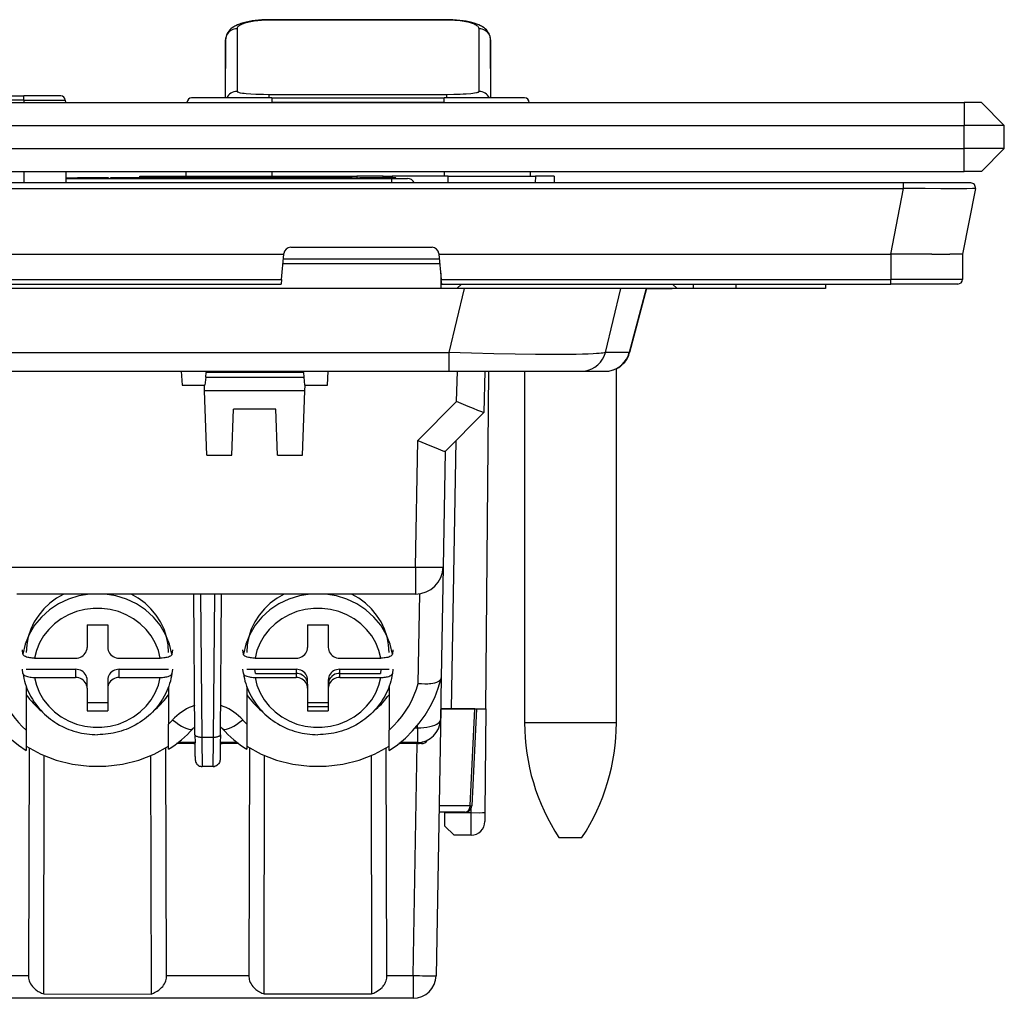
# Model space of a CAD drawing. Extents: x 0 to 420, y 0 to 297.
# Drawn here: x 152 to 195, y 189 to 232 of the extents above; entities that cross this region are included whole.
import ezdxf

# ---------------------------------------------------------------- set-up
doc = ezdxf.new("R2010")
doc.units = 0
doc.layers.get('0').update_dxf_attribs({"linetype": 'CONTINUOUS'})

msp = doc.modelspace()

# ---------------------------------------------------------------- linework, layer by layer
at = {"color": 7}
for p, q in [((163.288971, 231.994202), (163.288971, 232.001801)), ((171.030762, 232.001801), (163.288971, 232.001801)), ((163.288971, 231.984116), (163.288971, 231.994202)), ((171.030762, 231.984116), (163.288971, 231.984116)), ((171.030762, 231.994202), (171.030762, 232.001801)), ((171.030762, 231.984116), (171.030762, 231.994202)), ((161.890747, 231.609528), (161.88942, 229.947922)), ((172.430328, 229.947922), (172.429016, 231.609528)), ((161.390747, 231.127487), (161.378784, 228.593765)), ((161.390182, 228.593994), (161.390747, 231.127487)), ((172.940979, 228.593765), (172.929016, 231.127487)), ((172.929016, 231.127487), (172.929565, 228.593994)), ((161.88942, 229.947922), (161.890762, 228.88092)), ((172.428986, 228.88092), (172.430328, 229.947922)), ((119.909874, 228.693771), (152.609879, 228.693771)), ((154.211014, 228.693771), (152.609879, 228.693771)), ((152.609879, 228.494904), (152.609879, 228.693771)), ((163.409882, 228.593765), (159.90834, 228.593765)), ((163.048187, 228.753326), (163.289001, 228.751541)), ((163.289001, 228.745605), (163.289001, 228.751541)), ((163.289001, 228.751541), (171.030746, 228.751541)), ((163.289001, 228.593765), (163.289001, 228.745605)), ((163.409882, 228.593765), (170.909882, 228.593765)), ((163.409882, 228.593765), (163.409882, 228.396896)), ((170.909882, 228.396896), (170.909882, 228.593765)), ((174.411407, 228.593765), (170.909882, 228.593765)), ((171.030746, 228.745605), (171.030746, 228.751541)), ((171.030746, 228.593765), (171.030746, 228.745605)), ((99.053917, 228.393768), (193.553925, 228.393768)), ((152.609879, 228.494904), (119.909874, 228.494904)), ((152.609879, 228.494904), (154.411011, 228.494904)), ((152.609879, 228.494904), (152.609879, 228.393768)), ((154.411011, 228.494904), (154.411575, 228.393768)), ((159.708359, 228.396896), (163.409882, 228.396896)), ((170.909882, 228.396896), (163.409882, 228.396896)), ((170.909882, 228.396896), (174.611389, 228.396896)), ((194.303925, 228.393768), (193.553925, 228.393768)), ((193.553925, 228.393768), (193.553925, 227.393768)), ((194.303925, 228.393768), (195.303925, 227.393768)), ((99.053917, 227.393768), (193.553925, 227.393768)), ((195.303925, 227.393768), (193.553925, 227.393768)), ((193.553925, 226.393768), (193.553925, 227.393768)), ((195.303925, 226.393768), (195.303925, 227.393768)), ((99.053917, 226.393768), (193.553925, 226.393768)), ((195.303925, 226.393768), (193.553925, 226.393768)), ((193.553925, 225.393768), (193.553925, 226.393768)), ((194.303925, 225.393768), (195.303925, 226.393768)), ((99.053917, 225.393768), (193.553925, 225.393768)), ((152.609879, 225.393768), (152.609879, 224.893768)), ((154.428619, 225.393768), (154.431, 224.975891)), ((157.66217, 225.11377), (157.659882, 225.193771)), ((157.660156, 225.193771), (158.209656, 225.193771)), ((158.209656, 225.193771), (166.712311, 225.193771)), ((158.209656, 225.193771), (158.211945, 225.11377)), ((159.661438, 225.393768), (159.65831, 225.193771)), ((163.409882, 225.393768), (163.409882, 225.193771)), ((166.712311, 225.193771), (167.101044, 225.193771)), ((166.712311, 225.11377), (166.712311, 225.193771)), ((168.255432, 225.193771), (167.101044, 225.193771)), ((167.101044, 225.193771), (167.101059, 225.11377)), ((168.255432, 225.193771), (168.644165, 225.193771)), ((168.255432, 225.11377), (168.255432, 225.193771)), ((171.08551, 225.193771), (168.644165, 225.193771)), ((168.644165, 225.193771), (168.64418, 225.11377)), ((170.909882, 225.393768), (170.909882, 225.193771)), ((171.07695, 224.893768), (171.08551, 225.193771)), ((171.08551, 225.193771), (174.883972, 225.193771)), ((174.65831, 225.393768), (174.661438, 225.193771)), ((174.883972, 225.193771), (174.875397, 224.893768)), ((175.704926, 225.193771), (174.883972, 225.193771)), ((175.704926, 225.193771), (175.69635, 224.893768)), ((194.303925, 225.393768), (193.553925, 225.393768)), ((190.901154, 224.893768), (101.706673, 224.893768)), ((154.430145, 225.11377), (154.804092, 225.11377)), ((154.430328, 225.093765), (168.614716, 225.093765)), ((154.430954, 224.975891), (154.430954, 224.893784)), ((154.804092, 225.093765), (154.804092, 225.11377)), ((154.804092, 225.11377), (154.93486, 225.11377)), ((154.934875, 225.093765), (154.934875, 225.11377)), ((155.118469, 225.11377), (154.934875, 225.11377)), ((155.544052, 225.11377), (155.118469, 225.11377)), ((155.118469, 225.093765), (155.118469, 225.11377)), ((155.544052, 225.093765), (155.544052, 225.11377)), ((155.869507, 225.11377), (155.544052, 225.11377)), ((155.869507, 225.093765), (155.869507, 225.11377)), ((156.103165, 225.11377), (155.869507, 225.11377)), ((156.103165, 225.093765), (156.103165, 225.11377)), ((156.242249, 225.11377), (156.103165, 225.11377)), ((156.242249, 225.093765), (156.242249, 225.11377)), ((156.289536, 225.11377), (156.242249, 225.11377)), ((156.289536, 225.093765), (156.289536, 225.11377)), ((156.37854, 225.093765), (156.37854, 225.11377)), ((156.57048, 225.11377), (156.37854, 225.11377)), ((156.57048, 225.093765), (156.57048, 225.11377)), ((156.798584, 225.11377), (156.57048, 225.11377)), ((156.798584, 225.093765), (156.798584, 225.11377)), ((157.699829, 225.11377), (156.798584, 225.11377)), ((157.699829, 225.093765), (157.699829, 225.11377)), ((157.92514, 225.11377), (157.699829, 225.11377)), ((157.92514, 225.093765), (157.92514, 225.11377)), ((158.117065, 225.11377), (157.92514, 225.11377)), ((158.117065, 225.093765), (158.117065, 225.11377)), ((158.131073, 225.11377), (158.117142, 225.11377)), ((158.130981, 225.093765), (158.130981, 225.11377)), ((158.754074, 225.11377), (158.130981, 225.11377)), ((158.754074, 225.093765), (158.754074, 225.11377)), ((158.937653, 225.11377), (158.754074, 225.11377)), ((159.560745, 225.11377), (158.937653, 225.11377)), ((158.937653, 225.093765), (158.937653, 225.11377)), ((160.02417, 225.11377), (159.560745, 225.11377)), ((159.560745, 225.093765), (159.560745, 225.11377)), ((160.02417, 225.093765), (160.02417, 225.11377)), ((161.367706, 225.11377), (160.02417, 225.11377)), ((161.707062, 225.11377), (161.367706, 225.11377)), ((161.367706, 225.093765), (161.367706, 225.11377)), ((161.707062, 225.093765), (161.707062, 225.11377)), ((161.890656, 225.11377), (161.707062, 225.11377)), ((163.014435, 225.11377), (161.890656, 225.11377)), ((161.890656, 225.093765), (161.890656, 225.11377)), ((163.014435, 225.093765), (163.014435, 225.11377)), ((163.217499, 225.11377), (163.014435, 225.11377)), ((163.665344, 225.11377), (163.217499, 225.11377)), ((163.217499, 225.093765), (163.217499, 225.11377)), ((163.665344, 225.093765), (163.665344, 225.11377)), ((164.288422, 225.11377), (163.665344, 225.11377)), ((164.288422, 225.093765), (164.288422, 225.11377)), ((164.472015, 225.11377), (164.288422, 225.11377)), ((165.095093, 225.11377), (164.472015, 225.11377)), ((164.472015, 225.093765), (164.472015, 225.11377)), ((165.095093, 225.093765), (165.095093, 225.11377)), ((165.256744, 225.11377), (165.096069, 225.11377)), ((165.256744, 225.093765), (165.256744, 225.11377)), ((165.558533, 225.11377), (165.256744, 225.11377)), ((165.558533, 225.093765), (165.558533, 225.11377)), ((166.902069, 225.11377), (165.558533, 225.11377)), ((166.902039, 225.11377), (167.241394, 225.11377)), ((166.902069, 225.093765), (166.902069, 225.11377)), ((167.241425, 225.093765), (167.241425, 225.11377)), ((167.792175, 225.11377), (167.241425, 225.11377)), ((167.792175, 225.093765), (167.792175, 225.11377)), ((168.131531, 225.11377), (167.792175, 225.11377)), ((168.131531, 225.093765), (168.131531, 225.11377)), ((168.390228, 225.11377), (168.131531, 225.11377)), ((168.390228, 225.093765), (168.390228, 225.11377)), ((168.568253, 225.11377), (168.390228, 225.11377)), ((168.568253, 225.093765), (168.568253, 225.11377)), ((168.701782, 225.11377), (168.568253, 225.11377)), ((168.614716, 225.093765), (168.614716, 224.89418)), ((168.614716, 225.093765), (169.314148, 225.093765)), ((168.701782, 225.093765), (168.701782, 225.11377)), ((168.78244, 225.11377), (168.701782, 225.11377)), ((168.78244, 225.093765), (168.78244, 225.11377)), ((168.810257, 225.11377), (168.78244, 225.11377)), ((168.810257, 225.093765), (168.810257, 225.11377)), ((193.846497, 224.893768), (190.901154, 224.893768)), ((190.901154, 224.893646), (190.901154, 224.655762)), ((101.70668, 224.655762), (190.901154, 224.655762)), ((190.901154, 224.655762), (190.347229, 221.793762)), ((194.042847, 224.655762), (193.488922, 221.793762)), ((128.682037, 221.793762), (163.925781, 221.793762)), ((163.82251, 220.692017), (163.925781, 221.793762)), ((163.925781, 221.793762), (163.928406, 221.821777)), ((164.227112, 222.093765), (170.380737, 222.093765)), ((170.679413, 221.821777), (170.682037, 221.793762)), ((170.682037, 221.793762), (170.785339, 220.692017)), ((170.682037, 221.793762), (190.347229, 221.793762)), ((190.36731, 221.794098), (190.347229, 221.794098)), ((190.369034, 221.793762), (190.359421, 220.692017)), ((192.146729, 221.793762), (190.369034, 221.793762)), ((193.488846, 221.793762), (192.932724, 221.793762)), ((193.488922, 221.793762), (193.479309, 220.692017)), ((163.88829, 221.393768), (170.719543, 221.393768)), ((163.88829, 221.393768), (170.719543, 221.393768)), ((170.702209, 221.578476), (163.905609, 221.578476)), ((170.759872, 220.963486), (170.759872, 220.293762)), ((128.785324, 220.692017), (163.82251, 220.692017)), ((128.803925, 220.493774), (163.803925, 220.493774)), ((163.82251, 220.692017), (163.803925, 220.493866)), ((170.803879, 220.494171), (170.785339, 220.692017)), ((170.785339, 220.692017), (190.359421, 220.692017)), ((170.803925, 220.493774), (190.359421, 220.493774)), ((171.459869, 220.293762), (171.659882, 220.493774)), ((180.859879, 220.493774), (181.059875, 220.293762)), ((181.759872, 220.493774), (181.759872, 220.293762)), ((183.609879, 220.493774), (183.609879, 220.293762)), ((187.509872, 220.493774), (187.509872, 220.293762)), ((193.479309, 220.692017), (190.359421, 220.692017)), ((190.359421, 220.493774), (190.359421, 220.692017)), ((193.279312, 220.493774), (190.359421, 220.493774)), ((170.759872, 220.293762), (121.759872, 220.293762)), ((171.459869, 220.293762), (170.759872, 220.293762)), ((171.781189, 220.293762), (171.113678, 217.509064)), ((181.059875, 220.293762), (171.459869, 220.293762)), ((177.929443, 217.509064), (178.596954, 220.293762)), ((179.71106, 220.293762), (178.973145, 217.509064)), ((179.723572, 220.293762), (178.98645, 217.512009)), ((179.723572, 220.293762), (178.98645, 217.512009)), ((179.71106, 220.293762), (180.8414, 220.293762)), ((181.759872, 220.293762), (181.059875, 220.293762)), ((183.609879, 220.293762), (181.759872, 220.293762)), ((187.509872, 220.293762), (183.609879, 220.293762)), ((185.343536, 220.293777), (185.345963, 220.293854)), ((121.406075, 217.509064), (171.113678, 217.509064)), ((171.113678, 217.509064), (171.113678, 216.693771)), ((178.973145, 217.509064), (177.929443, 217.509064)), ((178.986038, 217.511734), (178.973145, 217.509064)), ((121.406075, 216.693771), (171.113678, 216.693771)), ((159.461853, 216.693771), (159.493301, 216.093765)), ((160.523926, 216.443771), (160.541428, 216.643768)), ((160.545807, 216.693771), (160.541428, 216.643768)), ((164.77832, 216.643768), (160.541428, 216.643768)), ((164.77832, 216.643768), (164.773956, 216.693771)), ((164.77832, 216.643768), (164.795822, 216.443771)), ((165.826447, 216.093765), (165.857895, 216.693771)), ((171.113678, 216.693771), (176.838226, 216.693771)), ((171.449738, 215.378632), (171.484192, 216.693771)), ((172.683929, 216.693771), (172.63681, 214.893768)), ((172.721985, 201.993774), (172.850281, 216.693771)), ((174.409882, 216.693771), (174.409882, 201.393768)), ((176.838226, 216.693771), (176.873474, 216.693771)), ((176.873474, 216.693771), (177.917191, 216.693771)), ((177.922836, 216.693771), (177.917191, 216.693771)), ((178.409882, 201.393768), (178.409882, 216.807419)), ((160.523926, 216.443771), (160.493301, 216.093765)), ((160.523926, 216.443771), (164.795822, 216.443771)), ((164.795822, 216.443771), (164.826447, 216.093765)), ((159.493301, 216.093765), (160.470108, 216.093765)), ((160.470108, 216.093765), (160.493301, 216.093765)), ((160.478836, 215.843765), (160.470108, 216.093765)), ((160.576614, 213.043762), (160.478836, 215.843765)), ((164.840912, 215.843765), (160.478836, 215.843765)), ((164.743134, 213.043762), (164.840912, 215.843765)), ((164.826447, 216.093765), (164.84964, 216.093765)), ((164.840912, 215.843765), (164.84964, 216.093765)), ((164.84964, 216.093765), (165.826447, 216.093765)), ((169.757019, 213.685898), (171.449738, 215.378632)), ((161.664795, 213.043762), (161.73465, 215.043762)), ((163.585114, 215.043762), (161.73465, 215.043762)), ((163.654953, 213.043762), (163.585114, 215.043762)), ((172.636673, 214.893646), (170.948242, 213.2052)), ((169.660706, 208.16864), (169.757019, 213.685898)), ((171.4245, 213.681503), (171.22049, 201.993774)), ((170.948364, 213.205338), (170.860519, 208.172821)), ((160.576614, 213.043762), (161.664795, 213.043762)), ((163.654953, 213.043762), (164.743134, 213.043762)), ((151.29921, 208.16864), (169.660706, 208.16864)), ((169.660706, 208.16864), (169.660706, 206.993774)), ((170.860519, 208.172821), (170.776291, 203.347382)), ((169.660706, 206.993774), (152.305954, 206.993774)), ((160.057709, 200.870941), (160.000473, 206.993774)), ((160.299469, 206.993774), (160.357697, 200.766235)), ((160.862061, 200.766235), (160.920273, 206.993774)), ((161.162048, 200.870941), (161.219284, 206.993774)), ((169.778198, 203.107117), (169.846298, 207.008209)), ((155.359879, 205.649734), (155.359879, 204.669479)), ((155.359879, 205.649734), (156.259872, 205.649734)), ((156.259872, 205.649734), (156.259872, 204.669479)), ((164.959869, 205.649734), (164.959869, 204.669479)), ((164.959869, 205.649734), (165.859879, 205.649734)), ((164.959869, 205.649734), (164.959869, 204.848663)), ((165.859879, 205.649734), (165.859879, 204.669479)), ((152.5672, 204.372925), (152.54071, 204.56105)), ((159.079041, 204.56105), (159.052551, 204.372925)), ((162.167206, 204.372925), (162.140701, 204.56105)), ((168.679047, 204.56105), (168.652557, 204.372925)), ((153.072235, 204.202682), (154.859879, 204.202682)), ((156.759872, 204.202682), (158.547516, 204.202682)), ((162.672241, 204.202682), (164.459869, 204.202682)), ((166.359879, 204.202682), (168.147522, 204.202682)), ((152.5672, 203.5327), (152.54071, 203.720825)), ((152.709869, 203.720825), (154.859879, 203.720825)), ((154.859879, 203.720825), (154.859879, 203.362457)), ((156.759872, 203.720825), (158.909882, 203.720825)), ((156.759872, 203.362457), (156.759872, 203.720825)), ((159.079041, 203.720825), (159.052551, 203.5327)), ((162.167206, 203.5327), (162.140701, 203.720825)), ((162.309875, 203.720825), (164.459869, 203.720825)), ((162.689972, 203.541641), (162.664642, 203.720764)), ((164.459869, 203.720825), (164.459869, 203.362457)), ((164.459869, 203.720825), (164.459869, 203.541641)), ((166.359879, 203.720825), (168.509872, 203.720825)), ((166.359879, 203.362457), (166.359879, 203.720825)), ((166.359879, 203.541641), (166.359879, 203.720825)), ((168.155106, 203.720764), (168.129776, 203.541641)), ((168.679047, 203.720825), (168.652557, 203.5327)), ((153.072235, 203.362457), (154.859879, 203.362457)), ((155.359879, 202.895676), (155.359879, 203.254044)), ((156.259872, 203.254044), (156.259872, 202.895676)), ((156.759872, 203.362457), (158.547516, 203.362457)), ((162.672241, 203.362457), (164.459869, 203.362457)), ((162.689972, 203.541641), (164.459869, 203.541641)), ((164.959869, 202.895676), (164.959869, 203.254044)), ((164.959869, 203.07486), (164.959869, 203.254044)), ((165.859879, 203.254044), (165.859879, 202.895676)), ((165.859879, 203.254044), (165.859879, 203.07486)), ((166.359879, 203.541641), (168.129776, 203.541641)), ((166.359879, 203.362457), (168.147522, 203.362457)), ((170.776291, 203.347382), (170.744324, 201.515747)), ((170.772797, 203.319931), (170.776291, 203.347382)), ((152.709869, 202.96611), (152.709869, 201.070694)), ((155.359879, 202.895676), (155.359879, 201.915405)), ((156.259872, 202.895676), (156.259872, 201.915405)), ((158.909882, 202.96611), (158.909882, 201.333939)), ((162.309875, 202.96611), (162.309875, 201.333939)), ((164.959869, 203.07486), (164.959869, 202.094604)), ((164.959869, 202.895676), (164.959869, 201.915405)), ((165.859879, 202.895676), (165.859879, 201.915405)), ((168.509872, 202.96611), (168.509872, 201.070694)), ((155.359879, 202.273773), (156.259872, 202.273773)), ((164.959869, 202.273773), (165.859879, 202.273773)), ((164.959869, 202.094604), (165.859879, 202.094604)), ((170.757904, 201.993774), (170.555115, 190.376312)), ((170.752563, 201.993774), (170.757828, 201.993774)), ((172.246094, 201.993774), (170.757904, 201.993774)), ((170.758392, 201.993774), (171.22049, 201.993774)), ((171.22049, 201.993774), (172.721985, 201.993774)), ((172.040619, 197.785919), (172.246094, 201.993774)), ((172.31633, 201.993774), (172.110535, 197.779144)), ((172.246094, 201.993774), (172.316025, 201.993774)), ((172.721985, 201.993774), (172.682617, 197.481552)), ((155.359879, 201.915405), (156.259872, 201.915405)), ((164.959869, 201.915405), (165.859879, 201.915405)), ((158.909882, 200.238251), (158.909882, 201.333939)), ((160.008987, 201.174835), (160.054855, 201.174835)), ((161.164886, 201.174835), (161.210754, 201.174835)), ((162.309875, 201.333939), (162.309875, 200.238388)), ((169.66214, 201.174835), (169.744476, 201.174835)), ((169.744476, 201.174835), (169.746216, 201.274246)), ((169.744476, 201.174835), (169.744476, 200.533203)), ((178.409882, 201.393768), (174.409882, 201.393768)), ((152.709869, 201.070694), (152.709808, 200.177643)), ((160.057709, 200.870941), (160.061157, 200.51796)), ((160.357697, 200.766235), (160.862061, 200.766235)), ((161.162048, 200.870941), (161.158539, 200.512436)), ((168.509888, 200.177597), (168.509872, 201.070694)), ((152.829773, 200.302032), (152.801788, 190.38504)), ((158.820572, 190.38504), (158.792206, 200.303375)), ((160.003281, 200.482971), (159.258026, 200.482971)), ((160.061005, 200.533203), (159.322906, 200.533203)), ((160.049805, 200.482971), (160.003281, 200.482971)), ((160.049805, 200.482971), (160.060852, 200.4832)), ((160.061523, 200.482971), (160.049805, 200.482971)), ((160.06839, 199.914948), (160.061157, 200.518295)), ((161.158539, 200.513489), (161.151367, 199.914383)), ((161.170959, 200.482971), (161.158218, 200.482971)), ((161.896851, 200.533203), (161.158752, 200.533203)), ((161.170959, 200.482971), (161.15892, 200.483246)), ((161.242096, 200.482971), (161.170959, 200.482971)), ((161.961731, 200.482971), (161.242096, 200.482971)), ((162.428909, 200.302551), (162.400787, 190.38504)), ((168.418015, 190.38504), (168.390015, 200.302063)), ((169.763947, 200.482971), (168.936981, 200.482971)), ((169.744476, 200.533203), (168.999756, 200.533203)), ((169.555267, 190.38504), (169.731537, 200.482971)), ((169.772293, 200.482971), (169.763947, 200.482971)), ((169.922729, 200.482971), (169.772293, 200.482971)), ((153.475403, 189.584076), (153.49646, 199.95929)), ((158.126541, 199.960693), (158.148743, 189.580231)), ((163.066315, 189.584137), (163.087738, 199.963058)), ((167.723557, 199.959396), (167.744598, 189.584076)), ((160.848206, 199.482971), (160.371536, 199.482971)), ((170.684448, 197.785919), (172.040619, 197.785919)), ((172.040619, 197.785919), (172.110229, 197.779312)), ((171.810883, 197.493774), (170.679352, 197.493774)), ((170.931229, 197.493774), (170.931534, 197.476318)), ((170.941711, 196.893707), (170.931534, 197.476318)), ((170.931534, 197.476318), (172.082642, 197.476318)), ((172.079208, 196.494263), (172.082642, 197.476318)), ((172.082642, 197.476318), (172.08432, 197.670364)), ((172.682617, 197.481552), (172.679184, 197.08873)), ((171.348694, 196.493774), (170.941711, 196.893707)), ((172.079208, 196.493774), (171.348694, 196.493774)), ((175.909882, 196.393768), (176.909882, 196.393768)), ((151.009872, 190.38504), (152.801788, 190.38504)), ((158.820572, 190.38504), (162.400787, 190.38504)), ((168.418015, 190.38504), (169.555267, 190.38504)), ((169.555267, 190.38504), (169.555267, 189.393768)), ((153.475403, 189.584076), (158.148743, 189.580231)), ((163.066315, 189.584137), (167.744598, 189.584137)), ((169.555267, 189.393768), (151.009872, 189.393768))]:
    msp.add_line(p, q, dxfattribs=at)
for points in [[(163.288971, 232.001801), (163.128769, 231.999466), (162.973846, 231.99263), (162.824432, 231.981552), (162.68074, 231.966431), (162.54303, 231.947433), (162.411316, 231.924652), (162.285736, 231.898087), (162.166306, 231.86763), (162.047943, 231.831268), (161.990997, 231.811081), (161.904114, 231.776123), (161.829498, 231.741104), (161.786346, 231.718216), (161.743668, 231.693237), (161.674942, 231.646942), (161.622681, 231.605194), (161.57196, 231.557205), (161.527924, 231.50708), (161.487152, 231.45015), (161.45723, 231.398056), (161.4319, 231.341934), (161.413849, 231.288757), (161.400818, 231.23378), (161.393372, 231.180923), (161.390747, 231.128067)], [(163.288971, 231.984116), (163.122131, 231.981354), (162.956604, 231.973083), (162.794495, 231.95932), (162.638229, 231.940125), (162.490723, 231.91571), (162.35376, 231.88623), (162.289963, 231.869675), (162.229675, 231.851913), (162.155243, 231.826492), (162.088364, 231.799149), (162.029846, 231.770065), (161.980988, 231.739731), (161.942108, 231.70816), (161.926605, 231.692017), (161.913849, 231.67569), (161.901123, 231.653732), (161.893402, 231.631638), (161.890747, 231.609528)], [(172.929016, 231.128067), (172.926376, 231.180923), (172.91893, 231.23378), (172.905899, 231.288757), (172.887848, 231.341934), (172.862518, 231.398056), (172.832581, 231.45015), (172.79184, 231.50708), (172.747772, 231.557205), (172.697067, 231.605194), (172.644806, 231.646942), (172.57608, 231.693237), (172.533386, 231.718216), (172.490265, 231.741104), (172.415649, 231.776123), (172.328766, 231.811081), (172.213409, 231.850067), (172.114319, 231.878235), (171.992859, 231.907364), (171.865204, 231.932663), (171.730103, 231.954391), (171.588104, 231.972305), (171.440033, 231.986176), (171.290909, 231.99559), (171.13652, 232.000793), (171.030762, 232.001801)], [(161.890747, 231.609528), (161.819794, 231.604645), (161.750244, 231.590057), (161.683563, 231.56601), (161.621063, 231.533112), (161.564056, 231.491913), (161.513641, 231.443329), (161.470856, 231.388275), (161.436584, 231.327911), (161.411499, 231.263458), (161.396118, 231.196198), (161.390747, 231.127472)], [(172.429016, 231.609528), (172.42511, 231.63649), (172.413742, 231.663315), (172.395081, 231.689804), (172.369354, 231.71579), (172.336807, 231.741119), (172.297729, 231.765686), (172.264313, 231.783524), (172.2276, 231.800827), (172.144882, 231.833603), (172.057373, 231.861786), (171.961212, 231.887344), (171.857666, 231.910095), (171.778473, 231.924805), (171.696564, 231.937912), (171.606995, 231.950043), (171.515259, 231.960327), (171.379791, 231.971954), (171.241898, 231.979706)], [(172.928986, 231.127472), (172.923645, 231.196198), (172.908264, 231.263458), (172.883179, 231.327911), (172.848907, 231.388275), (172.806122, 231.443329), (172.755707, 231.491913), (172.698669, 231.533112), (172.6362, 231.56601), (172.569489, 231.590057), (172.499969, 231.604645), (172.429016, 231.609528)], [(161.890762, 228.88092), (161.892517, 228.874008), (161.89769, 228.867172), (161.906219, 228.860428), (161.918091, 228.853821), (161.951508, 228.841003), (161.984711, 228.831818), (162.024536, 228.823074), (162.122284, 228.806946), (162.201416, 228.797089), (162.289185, 228.788208), (162.485901, 228.773407), (162.703857, 228.762512), (162.873199, 228.756927), (163.048187, 228.753326)], [(171.030746, 228.751541), (171.324738, 228.754181), (171.607971, 228.762177), (171.74292, 228.76828), (171.871521, 228.775818), (172.06604, 228.791611), (172.151947, 228.801071), (172.228577, 228.811539), (172.313858, 228.826981), (172.348389, 228.835281), (172.377045, 228.843918), (172.399597, 228.852859), (172.415833, 228.862061), (172.425629, 228.871414), (172.428986, 228.88092)], [(194.042847, 224.655762), (194.042725, 224.655548), (194.042145, 224.655106), (194.037506, 224.653824), (193.998138, 224.650299), (193.922028, 224.647324), (193.674362, 224.643158), (193.163467, 224.640976), (192.539795, 224.642395), (191.860291, 224.646606), (190.901154, 224.655762)], [(177.929443, 217.509064), (177.879852, 217.49794), (177.814102, 217.487503), (177.745575, 217.479187), (177.665802, 217.47142), (177.540863, 217.461807), (177.396698, 217.453201), (177.181458, 217.443558), (176.937012, 217.435684), (176.663879, 217.42955), (176.365601, 217.425171), (175.704514, 217.421616), (175.307877, 217.422485), (174.891159, 217.425293), (174.007217, 217.436432), (173.071533, 217.454498), (172.101685, 217.478897), (171.113678, 217.509064)], [(176.873474, 216.693756), (177.031891, 216.705383), (177.187012, 216.73996), (177.33548, 216.796844), (177.474213, 216.874725), (177.60022, 216.972015), (177.710907, 217.0867), (177.803925, 217.216278), (177.877289, 217.358063), (177.929413, 217.509064)], [(177.917175, 216.693756), (178.075623, 216.705383), (178.230713, 216.73996), (178.379181, 216.796844), (178.517914, 216.874725), (178.643951, 216.972015), (178.754639, 217.0867), (178.847626, 217.216278), (178.92099, 217.358063), (178.973145, 217.509064)], [(172.636673, 214.893646), (172.63649, 214.893509), (172.635864, 214.893356), (172.63205, 214.893753), (172.603302, 214.90242), (172.549988, 214.921814), (172.380585, 214.988419), (172.183197, 215.069016), (171.953888, 215.16449), (171.449738, 215.378632)], [(169.757019, 213.685898), (170.10556, 213.539124), (170.435638, 213.402466), (170.624542, 213.325745), (170.779205, 213.264404), (170.88858, 213.223038), (170.928223, 213.209473), (170.940292, 213.206024), (170.94696, 213.204895), (170.947968, 213.205032), (170.948242, 213.2052)], [(169.660706, 208.16864), (169.831421, 208.165924), (169.998657, 208.163757), (170.159027, 208.162201), (170.309235, 208.161316), (170.446259, 208.161072), (170.567291, 208.161499), (170.669891, 208.162567), (170.751953, 208.164276), (170.811798, 208.166595), (170.848236, 208.169464), (170.860504, 208.172821)], [(155.480682, 206.993622), (155.003937, 206.91507), (154.544769, 206.771698), (154.113312, 206.566681), (153.718933, 206.304504), (153.3703, 205.990906), (153.075012, 205.632721), (152.839539, 205.237823), (152.669006, 204.814789), (152.5672, 204.372894)], [(154.345947, 206.993774), (154.029633, 206.812012), (153.738892, 206.596222), (153.477875, 206.349518), (153.250336, 206.07547), (153.05954, 205.777985), (152.908203, 205.461273), (152.798553, 205.129974), (152.732117, 204.788849), (152.709869, 204.442719)], [(159.052551, 204.372894), (158.950714, 204.814789), (158.780212, 205.237823), (158.544739, 205.632721), (158.249451, 205.990906), (157.900818, 206.304504), (157.506439, 206.566681), (157.074951, 206.771698), (156.615814, 206.91507), (156.139069, 206.993622)], [(158.909882, 204.442719), (158.887604, 204.788849), (158.821198, 205.129974), (158.711517, 205.461273), (158.560211, 205.777985), (158.369415, 206.07547), (158.141876, 206.349518), (157.880859, 206.596222), (157.590118, 206.812012), (157.273804, 206.993774)], [(165.080688, 206.993622), (164.603912, 206.91507), (164.144775, 206.771698), (163.713318, 206.566681), (163.318939, 206.304504), (162.970306, 205.990906), (162.675018, 205.632721), (162.439545, 205.237823), (162.269012, 204.814789), (162.167206, 204.372894)], [(163.945953, 206.993774), (163.629639, 206.812012), (163.338898, 206.596222), (163.077881, 206.349518), (162.850342, 206.07547), (162.659546, 205.777985), (162.508209, 205.461273), (162.39856, 205.129974), (162.332123, 204.788849), (162.309875, 204.442719)], [(168.652557, 204.372894), (168.55072, 204.814789), (168.380219, 205.237823), (168.144745, 205.632721), (167.849457, 205.990906), (167.500824, 206.304504), (167.106445, 206.566681), (166.674957, 206.771698), (166.21582, 206.91507), (165.739044, 206.993622)], [(168.509857, 204.442719), (168.48764, 204.788849), (168.421173, 205.129974), (168.311523, 205.461273), (168.160217, 205.777985), (167.969421, 206.07547), (167.741882, 206.349518), (167.480865, 206.596222), (167.190094, 206.812012), (166.87381, 206.993774)], [(158.547516, 204.202667), (158.462769, 204.540588), (158.330414, 204.864868), (158.152832, 205.169708), (157.933167, 205.449677), (157.675385, 205.699738), (157.384125, 205.915314), (157.064606, 206.092682), (156.722534, 206.228516), (156.364105, 206.320465), (155.995728, 206.366852), (155.624023, 206.366852), (155.255615, 206.320465), (154.897186, 206.228516), (154.555145, 206.092682), (154.235626, 205.915314), (153.944366, 205.699738), (153.686584, 205.449677), (153.466919, 205.169708), (153.289307, 204.864868), (153.156952, 204.540588), (153.072235, 204.202667)], [(168.147522, 204.202667), (168.062775, 204.540588), (167.93042, 204.864868), (167.752838, 205.169708), (167.533173, 205.449677), (167.275391, 205.699738), (166.984131, 205.915314), (166.664612, 206.092682), (166.32254, 206.228516), (165.964111, 206.320465), (165.595734, 206.366852), (165.22403, 206.366852), (164.855621, 206.320465), (164.497192, 206.228516), (164.155151, 206.092682), (163.835632, 205.915314), (163.544342, 205.699738), (163.286591, 205.449677), (163.066925, 205.169708), (162.889313, 204.864868), (162.756958, 204.540588), (162.672241, 204.202667)], [(154.859863, 204.202667), (154.93103, 204.207428), (155.000732, 204.221588), (155.067596, 204.244873), (155.130188, 204.276794), (155.187317, 204.316681), (155.237762, 204.3638), (155.280487, 204.417114), (155.314697, 204.475555), (155.33963, 204.537964), (155.354797, 204.603058), (155.359863, 204.669464)], [(156.259857, 204.669464), (156.264954, 204.603058), (156.280121, 204.537964), (156.305054, 204.475555), (156.339233, 204.417114), (156.381989, 204.3638), (156.432434, 204.316681), (156.489563, 204.276794), (156.552155, 204.244873), (156.618988, 204.221588), (156.688721, 204.207428), (156.759857, 204.202667)], [(164.459869, 204.202667), (164.531036, 204.207428), (164.600739, 204.221588), (164.667572, 204.244873), (164.730194, 204.276794), (164.787292, 204.316681), (164.837738, 204.3638), (164.880493, 204.417114), (164.914673, 204.475555), (164.939606, 204.537964), (164.954773, 204.603058), (164.959869, 204.669464)], [(165.859863, 204.669464), (165.86496, 204.603058), (165.880127, 204.537964), (165.90506, 204.475555), (165.93924, 204.417114), (165.981995, 204.3638), (166.03244, 204.316681), (166.089569, 204.276794), (166.152161, 204.244873), (166.218994, 204.221588), (166.288727, 204.207428), (166.359863, 204.202667)], [(153.072235, 204.202682), (152.970795, 204.206329), (152.919479, 204.211044), (152.869812, 204.217636), (152.825882, 204.225357), (152.784134, 204.234573), (152.724548, 204.251709), (152.672852, 204.271912), (152.630371, 204.294708), (152.612915, 204.306915), (152.598129, 204.31955), (152.582733, 204.336929), (152.572372, 204.354813), (152.5672, 204.372925)], [(159.052551, 204.372925), (159.047302, 204.354706), (159.036926, 204.336807), (159.021515, 204.319427), (159.006744, 204.306824), (158.989288, 204.294632), (158.946686, 204.27182), (158.901169, 204.253738), (158.849243, 204.238022), (158.79187, 204.22496), (158.745895, 204.217026), (158.697968, 204.210785), (158.623535, 204.204727), (158.547516, 204.202682)], [(162.672241, 204.202682), (162.570786, 204.206329), (162.51947, 204.211044), (162.469818, 204.217636), (162.425873, 204.225357), (162.38414, 204.234573), (162.324554, 204.251709), (162.272858, 204.271912), (162.230362, 204.294708), (162.212921, 204.306915), (162.198135, 204.31955), (162.182739, 204.336929), (162.172363, 204.354813), (162.167206, 204.372925)], [(168.652557, 204.372925), (168.647308, 204.354706), (168.636932, 204.336807), (168.621521, 204.319427), (168.60675, 204.306824), (168.589294, 204.294632), (168.546692, 204.27182), (168.50116, 204.253738), (168.449234, 204.238022), (168.391861, 204.22496), (168.345901, 204.217026), (168.297958, 204.210785), (168.223541, 204.204727), (168.147522, 204.202682)], [(155.359863, 203.254059), (155.354797, 203.320465), (155.33963, 203.385559), (155.314697, 203.447968), (155.280487, 203.506409), (155.237762, 203.559723), (155.187317, 203.606842), (155.130188, 203.646729), (155.067596, 203.67865), (155.000732, 203.701935), (154.93103, 203.716095), (154.859863, 203.720856)], [(156.759857, 203.720856), (156.688721, 203.716095), (156.618988, 203.701935), (156.552155, 203.67865), (156.489563, 203.646729), (156.432434, 203.606842), (156.381989, 203.559723), (156.339233, 203.506409), (156.305054, 203.447968), (156.280121, 203.385559), (156.264954, 203.320465), (156.259857, 203.254059)], [(164.959869, 203.254059), (164.954773, 203.320465), (164.939606, 203.385559), (164.914673, 203.447968), (164.880493, 203.506409), (164.837738, 203.559723), (164.787292, 203.606842), (164.730194, 203.646729), (164.667572, 203.67865), (164.600739, 203.701935), (164.531036, 203.716095), (164.459869, 203.720856)], [(166.359863, 203.720856), (166.288727, 203.716095), (166.218994, 203.701935), (166.152161, 203.67865), (166.089569, 203.646729), (166.03244, 203.606842), (165.981995, 203.559723), (165.93924, 203.506409), (165.90506, 203.447968), (165.880127, 203.385559), (165.86496, 203.320465), (165.859863, 203.254059)], [(152.5672, 203.5327), (152.572449, 203.514481), (152.582825, 203.496582), (152.598236, 203.479202), (152.613007, 203.466599), (152.630463, 203.454422), (152.673065, 203.431595), (152.718582, 203.413513), (152.770508, 203.397797), (152.827881, 203.384735), (152.873856, 203.376816), (152.921783, 203.370575), (152.996216, 203.364502), (153.072235, 203.362457)], [(152.567276, 203.532196), (152.585861, 203.421707), (152.608673, 203.311951), (152.635666, 203.203079), (152.666794, 203.095245), (152.702011, 202.988617), (152.741272, 202.883286), (152.784515, 202.779434), (152.831665, 202.677185), (152.899933, 202.544647), (152.974747, 202.415436), (153.057938, 202.286865), (153.123489, 202.194611), (153.192474, 202.104675), (153.264786, 202.017212), (153.340332, 201.932312), (153.418961, 201.850113), (153.50061, 201.770676), (153.585159, 201.694107), (153.672501, 201.620483), (153.762482, 201.549927), (153.855042, 201.482498), (153.950012, 201.418274), (154.047302, 201.357315), (154.162567, 201.290985), (154.280563, 201.229218), (154.368103, 201.187164), (154.456909, 201.147644), (154.563766, 201.10405), (154.672165, 201.064072), (154.781952, 201.027786), (154.893005, 200.995209), (155.005157, 200.96637), (155.118286, 200.94133), (155.232269, 200.92009), (155.346954, 200.902679), (155.462189, 200.889114), (155.57785, 200.879425), (155.693787, 200.873596), (155.809875, 200.871658)], [(153.072235, 203.362457), (153.156952, 203.024567), (153.289307, 202.700287), (153.466919, 202.395416), (153.686584, 202.115448), (153.944366, 201.865448), (154.235626, 201.649811), (154.555145, 201.472504), (154.897186, 201.336639), (155.255615, 201.24469), (155.624023, 201.198273), (155.995728, 201.198273), (156.364105, 201.24469), (156.722534, 201.336639), (157.064606, 201.472504), (157.384125, 201.649811), (157.675385, 201.865448), (157.933167, 202.115448), (158.152832, 202.395416), (158.330414, 202.700287), (158.462769, 203.024567), (158.547516, 203.362457)], [(155.359863, 202.89566), (155.354797, 202.962128), (155.33963, 203.027191), (155.314697, 203.089569), (155.280487, 203.148041), (155.237762, 203.201355), (155.187317, 203.248444), (155.130188, 203.288361), (155.067596, 203.320282), (155.000732, 203.343536), (154.93103, 203.357697), (154.859863, 203.362457)], [(159.052475, 203.532196), (159.03389, 203.421707), (159.011078, 203.311951), (158.9841, 203.203079), (158.952957, 203.095245), (158.91774, 202.988617), (158.878479, 202.883286), (158.835236, 202.779434), (158.788086, 202.677185), (158.719818, 202.544647), (158.645004, 202.415436), (158.561813, 202.286865), (158.496262, 202.194611), (158.427277, 202.104675), (158.354965, 202.017212), (158.279419, 201.932312), (158.20079, 201.850113), (158.119141, 201.770676), (158.034592, 201.694107), (157.94725, 201.620483), (157.857269, 201.549927), (157.764709, 201.482498), (157.669739, 201.418274), (157.572449, 201.357315), (157.457184, 201.290985), (157.339188, 201.229218), (157.251648, 201.187164), (157.162842, 201.147644), (157.055984, 201.10405), (156.947586, 201.064072), (156.837799, 201.027786), (156.726746, 200.995209), (156.614594, 200.96637), (156.501465, 200.94133), (156.387482, 200.92009), (156.272797, 200.902679), (156.157562, 200.889114), (156.041901, 200.879425), (155.925964, 200.873596), (155.809875, 200.871658)], [(156.759857, 203.362457), (156.688721, 203.357697), (156.618988, 203.343536), (156.552155, 203.320282), (156.489563, 203.288361), (156.432434, 203.248444), (156.381989, 203.201355), (156.339233, 203.148041), (156.305054, 203.089569), (156.280121, 203.027191), (156.264954, 202.962128), (156.259857, 202.89566)], [(158.547516, 203.362457), (158.648956, 203.366104), (158.700287, 203.370819), (158.749939, 203.377411), (158.793869, 203.385132), (158.835617, 203.394348), (158.895203, 203.411484), (158.946899, 203.431686), (158.98938, 203.454483), (159.006836, 203.46669), (159.021622, 203.479324), (159.037018, 203.496704), (159.047379, 203.514587), (159.052551, 203.5327)], [(162.167206, 203.5327), (162.17244, 203.514481), (162.182831, 203.496582), (162.198227, 203.479202), (162.213013, 203.466599), (162.230469, 203.454422), (162.273056, 203.431595), (162.318573, 203.413513), (162.370514, 203.397797), (162.427887, 203.384735), (162.473846, 203.376816), (162.52179, 203.370575), (162.596207, 203.364502), (162.672241, 203.362457)], [(162.167267, 203.532196), (162.185852, 203.421707), (162.208679, 203.311951), (162.235657, 203.203079), (162.2668, 203.095245), (162.302002, 202.988617), (162.341278, 202.883286), (162.384521, 202.779434), (162.431671, 202.677185), (162.499939, 202.544647), (162.574738, 202.415436), (162.657928, 202.286865), (162.723495, 202.194611), (162.79248, 202.104675), (162.864777, 202.017212), (162.940323, 201.932312), (163.018951, 201.850113), (163.100616, 201.770676), (163.18515, 201.694107), (163.272491, 201.620483), (163.362488, 201.549927), (163.455032, 201.482498), (163.550018, 201.418274), (163.647308, 201.357315), (163.762573, 201.290985), (163.880554, 201.229218), (163.968109, 201.187164), (164.056915, 201.147644), (164.163757, 201.10405), (164.272156, 201.064072), (164.381958, 201.027786), (164.493011, 200.995209), (164.605164, 200.96637), (164.718292, 200.94133), (164.832275, 200.92009), (164.94696, 200.902679), (165.062195, 200.889114), (165.177856, 200.879425), (165.293793, 200.873596), (165.409882, 200.871658)], [(162.672241, 203.362457), (162.756958, 203.024567), (162.889313, 202.700287), (163.066925, 202.395416), (163.286591, 202.115448), (163.544342, 201.865448), (163.835632, 201.649811), (164.155151, 201.472504), (164.497192, 201.336639), (164.855621, 201.24469), (165.22403, 201.198273), (165.595734, 201.198273), (165.964111, 201.24469), (166.32254, 201.336639), (166.664612, 201.472504), (166.984131, 201.649811), (167.275391, 201.865448), (167.533173, 202.115448), (167.752838, 202.395416), (167.93042, 202.700287), (168.062775, 203.024567), (168.147522, 203.362457)], [(164.959869, 203.07486), (164.954773, 203.141296), (164.939606, 203.20639), (164.914673, 203.268768), (164.880493, 203.32724), (164.837738, 203.380524), (164.787292, 203.427643), (164.730194, 203.46756), (164.667572, 203.499481), (164.600739, 203.522736), (164.531036, 203.536896), (164.459869, 203.541656)], [(164.959869, 202.89566), (164.954773, 202.962128), (164.939606, 203.027191), (164.914673, 203.089569), (164.880493, 203.148041), (164.837738, 203.201355), (164.787292, 203.248444), (164.730194, 203.288361), (164.667572, 203.320282), (164.600739, 203.343536), (164.531036, 203.357697), (164.459869, 203.362457)], [(168.652481, 203.532196), (168.633881, 203.421707), (168.611084, 203.311951), (168.584091, 203.203079), (168.552948, 203.095245), (168.517731, 202.988617), (168.478485, 202.883286), (168.435242, 202.779434), (168.388092, 202.677185), (168.319824, 202.544647), (168.24501, 202.415436), (168.161804, 202.286865), (168.096252, 202.194611), (168.027283, 202.104675), (167.954956, 202.017212), (167.879425, 201.932312), (167.800797, 201.850113), (167.719147, 201.770676), (167.634583, 201.694107), (167.547241, 201.620483), (167.45726, 201.549927), (167.364716, 201.482498), (167.269745, 201.418274), (167.172455, 201.357315), (167.05719, 201.290985), (166.939194, 201.229218), (166.851654, 201.187164), (166.762848, 201.147644), (166.655975, 201.10405), (166.547577, 201.064072), (166.437805, 201.027786), (166.326752, 200.995209), (166.2146, 200.96637), (166.101471, 200.94133), (165.987488, 200.92009), (165.872803, 200.902679), (165.757568, 200.889114), (165.641907, 200.879425), (165.52597, 200.873596), (165.409882, 200.871658)], [(166.359863, 203.541656), (166.288727, 203.536896), (166.218994, 203.522736), (166.152161, 203.499481), (166.089569, 203.46756), (166.03244, 203.427643), (165.981995, 203.380524), (165.93924, 203.32724), (165.90506, 203.268768), (165.880127, 203.20639), (165.86496, 203.141296), (165.859863, 203.07486)], [(166.359863, 203.362457), (166.288727, 203.357697), (166.218994, 203.343536), (166.152161, 203.320282), (166.089569, 203.288361), (166.03244, 203.248444), (165.981995, 203.201355), (165.93924, 203.148041), (165.90506, 203.089569), (165.880127, 203.027191), (165.86496, 202.962128), (165.859863, 202.89566)], [(168.147522, 203.362457), (168.248962, 203.366104), (168.300278, 203.370819), (168.349945, 203.377411), (168.393875, 203.385132), (168.435608, 203.394348), (168.495209, 203.411484), (168.546906, 203.431686), (168.589386, 203.454483), (168.606842, 203.46669), (168.621613, 203.479324), (168.637024, 203.496704), (168.647369, 203.514587), (168.652557, 203.5327)], [(168.509888, 200.177612), (168.876495, 200.435822), (169.219147, 200.721954), (169.535431, 201.034027), (169.823273, 201.369873), (170.080566, 201.727203), (170.305603, 202.103485), (170.496826, 202.496216), (170.652924, 202.902618), (170.772797, 203.319946)], [(169.778198, 203.107117), (169.85202, 203.099152), (169.925598, 203.093262), (170.064362, 203.087875), (170.132843, 203.08815), (170.200073, 203.090485), (170.265121, 203.094864), (170.328247, 203.101349), (170.418869, 203.115158), (170.502747, 203.133896), (170.544586, 203.146027), (170.583755, 203.159592), (170.615021, 203.172333), (170.643997, 203.186081), (170.670441, 203.200806), (170.694275, 203.216476), (170.713501, 203.231476), (170.730316, 203.247192), (170.749695, 203.27034), (170.763901, 203.294647), (170.772797, 203.319931)], [(150.548706, 202.957794), (150.683899, 202.588501), (150.847992, 202.229889), (151.0401, 201.883942), (151.259094, 201.552673), (151.503784, 201.237885), (151.772797, 200.941376), (152.064575, 200.664825), (152.377502, 200.40976), (152.709808, 200.177643)], [(168.509857, 201.070709), (168.709534, 201.25943), (168.896057, 201.459503), (169.068665, 201.670197), (169.226715, 201.890625), (169.369537, 202.119904), (169.496552, 202.357178), (169.6073, 202.601471), (169.701294, 202.851776), (169.778198, 203.107117)], [(151.53891, 202.792755), (151.622437, 202.577545), (151.718414, 202.366913), (151.826508, 202.161469), (151.946442, 201.961823), (152.07785, 201.768585), (152.220337, 201.582306), (152.373474, 201.403534), (152.536804, 201.232849), (152.709869, 201.070709)], [(158.258667, 201.909821), (158.34079, 201.979584), (158.420624, 202.051636), (158.498138, 202.125885), (158.573212, 202.20224), (158.645782, 202.280701), (158.71582, 202.361145), (158.783234, 202.443512), (158.847992, 202.52774), (158.909973, 202.613739)], [(167.858673, 201.909821), (167.940796, 201.979584), (168.02063, 202.051636), (168.098145, 202.125885), (168.173218, 202.20224), (168.245789, 202.280701), (168.315826, 202.361145), (168.38324, 202.443512), (168.447968, 202.52774), (168.509979, 202.613739)], [(160.051422, 202.151794), (159.928467, 202.104126), (159.808502, 202.050171), (159.691956, 201.990082), (159.579132, 201.924042), (159.470428, 201.852295), (159.36615, 201.774994), (159.266602, 201.692444), (159.17215, 201.604858), (159.083008, 201.512512)], [(162.136749, 201.512512), (162.047607, 201.604858), (161.953125, 201.692444), (161.853607, 201.774994), (161.749298, 201.852295), (161.640594, 201.924042), (161.527802, 201.990082), (161.411224, 202.050171), (161.29129, 202.104126), (161.168304, 202.151794)], [(158.909882, 201.333954), (158.929657, 201.353302), (158.94931, 201.372772), (158.968842, 201.392395), (158.98822, 201.412109), (159.007477, 201.431976), (159.026581, 201.451935), (159.045532, 201.472015), (159.064331, 201.492218), (159.083008, 201.512512)], [(159.083008, 201.512512), (159.217163, 201.410431), (159.348419, 201.319946), (159.473938, 201.24295), (159.590973, 201.181122), (159.69696, 201.135803), (159.789642, 201.108002), (159.867004, 201.098297), (159.927338, 201.106903), (159.969391, 201.133636)], [(161.250366, 201.133636), (161.292389, 201.106903), (161.352753, 201.098297), (161.430084, 201.108002), (161.522766, 201.135803), (161.628784, 201.181122), (161.745789, 201.24295), (161.871307, 201.319946), (162.002563, 201.410431), (162.136749, 201.512512)], [(162.136749, 201.512512), (162.155426, 201.492218), (162.174225, 201.472015), (162.193176, 201.451935), (162.21228, 201.431976), (162.231506, 201.412109), (162.250885, 201.392395), (162.270416, 201.372772), (162.29007, 201.353302), (162.309875, 201.333954)], [(169.744476, 201.174835), (169.8862, 201.1763), (170.025055, 201.184967), (170.158295, 201.200653), (170.283112, 201.223083), (170.397095, 201.25177), (170.497894, 201.286133), (170.583466, 201.32547), (170.652069, 201.369049), (170.702362, 201.415924), (170.733337, 201.465149), (170.744324, 201.515747)], [(160.057709, 200.871307), (160.06076, 200.856049), (160.069855, 200.841095), (160.084808, 200.826874), (160.105316, 200.813568), (160.130981, 200.801483), (160.161224, 200.790894), (160.195496, 200.781982), (160.233063, 200.774933), (160.273163, 200.769897), (160.315002, 200.766998), (160.357697, 200.766235)], [(160.862061, 200.766235), (160.904755, 200.766998), (160.946564, 200.769897), (160.986664, 200.774933), (161.024231, 200.781982), (161.058502, 200.790894), (161.088776, 200.801483), (161.11441, 200.813568), (161.134918, 200.826874), (161.149872, 200.841095), (161.158997, 200.856049), (161.162048, 200.871307)], [(152.709869, 200.376282), (153.340027, 200.029816), (154.013824, 199.764465), (154.719391, 199.5849), (155.444214, 199.494324), (156.175537, 199.494324), (156.90036, 199.5849), (157.605927, 199.764465), (158.279724, 200.029816), (158.909882, 200.376282)], [(162.309875, 200.376282), (162.940033, 200.029816), (163.613831, 199.764465), (164.319366, 199.5849), (165.04422, 199.494324), (165.775543, 199.494324), (166.500366, 199.5849), (167.205933, 199.764465), (167.87973, 200.029816), (168.509857, 200.376282)], [(160.06839, 199.915802), (160.070618, 199.797043), (160.072021, 199.76384), (160.074326, 199.74176), (160.082901, 199.70108), (160.097504, 199.660858), (160.118256, 199.622177), (160.144928, 199.58638), (160.176773, 199.554779), (160.212769, 199.528412), (160.251617, 199.50798), (160.291885, 199.493744), (160.331879, 199.485596)], [(161.151337, 199.914078), (161.149124, 199.797043), (161.147736, 199.76384), (161.145432, 199.74176), (161.136841, 199.70108), (161.122253, 199.660858), (161.101486, 199.622177), (161.074829, 199.58638), (161.042969, 199.554779), (161.006973, 199.528412), (160.96814, 199.50798), (160.927856, 199.493744), (160.906433, 199.488678)], [(160.331787, 199.485626), (160.336182, 199.485077), (160.340576, 199.484589), (160.345001, 199.484161), (160.349396, 199.483795), (160.353821, 199.48349), (160.358246, 199.483246), (160.362671, 199.483124), (160.367096, 199.483002), (160.371521, 199.482971)], [(160.848206, 199.482971), (160.854706, 199.483063), (160.861206, 199.483246), (160.867706, 199.483612), (160.874207, 199.4841), (160.880707, 199.484741), (160.887146, 199.485504), (160.893585, 199.48642), (160.900024, 199.487488), (160.906433, 199.488678)], [(171.810883, 197.493744), (171.843048, 197.496735), (171.874573, 197.505524), (171.904846, 197.519989), (171.933258, 197.539856), (171.95929, 197.564728), (171.982391, 197.594086), (172.002106, 197.627411), (172.018066, 197.663971), (172.029938, 197.703094), (172.037506, 197.744019), (172.040619, 197.785919)], [(172.082642, 197.476318), (172.427734, 197.47522), (172.573593, 197.476486), (172.657715, 197.47879), (172.677628, 197.480255), (172.682068, 197.48111), (172.682449, 197.481308), (172.682556, 197.4814), (172.682617, 197.481552)], [(152.801788, 190.38504), (152.804184, 190.325089), (152.811569, 190.265594), (152.82373, 190.207199), (152.8405, 190.150391), (152.867111, 190.083389), (152.899872, 190.019821), (152.938171, 189.960098), (152.981323, 189.904495), (153.023163, 189.858612), (153.06778, 189.816086), (153.114777, 189.77684), (153.151367, 189.749481), (153.189011, 189.723801), (153.232483, 189.696823), (153.2771, 189.671722), (153.326233, 189.646698), (153.376358, 189.623596), (153.475403, 189.584015)], [(158.148743, 189.580231), (158.249512, 189.620789), (158.29866, 189.643677), (158.346802, 189.668442), (158.41687, 189.709351), (158.483887, 189.755127), (158.547272, 189.806152), (158.606308, 189.862762), (158.650543, 189.91304), (158.690735, 189.967102), (158.72644, 190.024948), (158.757202, 190.086502), (158.782516, 190.151337), (158.799103, 190.207886), (158.811066, 190.26593), (158.818237, 190.325165), (158.820572, 190.38504)], [(162.400787, 190.38504), (162.403152, 190.325378), (162.410431, 190.26619), (162.422394, 190.208038), (162.438904, 190.151474), (162.465118, 190.084686), (162.497406, 190.021271), (162.535187, 189.961624), (162.577759, 189.906006), (162.619064, 189.860077), (162.663147, 189.817474), (162.709595, 189.778107), (162.745758, 189.750626), (162.78299, 189.724823), (162.825989, 189.697693), (162.870148, 189.67244), (162.918701, 189.647278), (162.968262, 189.624023), (163.066315, 189.584137)], [(167.744598, 189.58403), (167.845428, 189.62439), (167.894623, 189.647156), (167.942841, 189.671768), (168.013016, 189.712433), (168.08017, 189.757919), (168.143707, 189.80864), (168.202927, 189.864929), (168.23111, 189.895737), (168.257812, 189.92804), (168.282837, 189.961792), (168.306152, 189.997009), (168.334351, 190.04631), (168.359009, 190.098129), (168.379791, 190.152161), (168.396454, 190.208496), (168.408463, 190.266327), (168.41568, 190.325363), (168.418015, 190.38504)], [(169.555267, 190.38504), (169.69754, 190.38266), (169.836914, 190.380463), (169.970581, 190.378571), (170.095764, 190.376984), (170.209961, 190.375763), (170.310822, 190.374847), (170.396332, 190.374359), (170.464691, 190.374268), (170.514557, 190.374573), (170.544922, 190.375275), (170.555115, 190.376312)]]:
    msp.add_lwpolyline(points, dxfattribs=at)
for centre, radius, start, end in [((171.031219, 226.932999), 5.051102, 87.609518, 90.005057), ((154.211014, 228.493774), 0.2, 0.325541, 90.000003), ((159.90834, 228.393768), 0.2, 90.000003, 179.104827), ((161.890167, 228.380661), 0.500207, 89.933237, 154.780419), ((172.429565, 228.380661), 0.500207, 25.219582, 90.066761), ((174.411407, 228.393768), 0.2, 0.895174, 90.000003), ((169.314499, 224.793762), 0.3, 19.471602, 90.000003), ((193.846497, 224.693771), 0.2, 349.049473, 89.999798), ((164.227112, 221.793762), 0.3, 90.000003, 174.64418), ((170.380737, 221.793762), 0.3, 5.355825, 90.000003), ((192.548462, 262.404175), 40.612326, 269.433235, 270.542123), ((193.279312, 220.693771), 0.2, 269.999997, 359.5), ((177.922882, 217.793762), 1.100012, 270.00805, 345.15678), ((177.922699, 217.793915), 1.100243, 296.28221, 345.151439), ((169.660706, 208.193771), 1.2, 269.999997, 359), ((155.605316, 204.640427), 3.53443, 214.989292, 230.583201), ((165.205322, 204.640427), 3.53443, 214.989292, 230.583201), ((155.975327, 204.786224), 5.412474, 302.831798, 317.557082), ((160.792328, 200.381958), 1.11457, 131.462058, 137.590459), ((160.427429, 200.381958), 1.114573, 42.40955, 48.538357), ((165.244415, 204.786224), 5.412468, 222.442913, 237.167353), ((169.744476, 201.533203), 1, 269.999997, 359), ((183.49321, 201.393768), 9.083333, 180.000005, 213.398486), ((169.326538, 201.393768), 9.083333, 326.601512, 0), ((278.030334, 201.294891), 117.67325, 180.257411, 180.882278), ((44.893703, 201.276245), 115.968895, 359.113971, 359.748022), ((160.003235, 200.739868), 0.256897, 270.010912, 283.099877), ((161.242264, 200.737793), 0.254823, 250.780631, 269.96336), ((169.772461, 200.765503), 0.282583, 270.176401, 312.616399), ((169.922028, 200.782043), 0.29908, 270.012353, 330.319717), ((171.810883, 197.793762), 0.3, 269.999997, 357.204477), ((172.079208, 197.093765), 0.6, 269.999997, 359.5), ((169.555267, 190.393768), 1, 269.999997, 359)]:
    msp.add_arc(centre, radius, start, end, dxfattribs=at)

doc.saveas('drawing.dxf')
